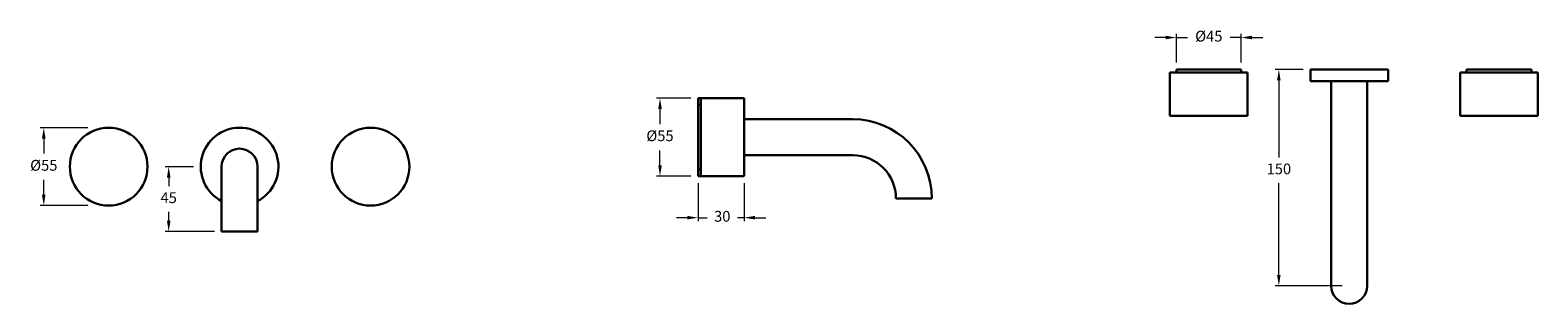
# Model space of a CAD drawing. Units: millimetres. Extents: x 3659 to 4707, y 752 to 942.
import ezdxf

# ---------------------------------------------------------------- set-up
doc = ezdxf.new("R2010")
doc.units = ezdxf.units.MM
doc.styles.get("Standard").update_dxf_attribs({"font": 'GOTHIC.TTF'})
doc.dimstyles.new('200', dxfattribs={"dimtxt": 5, "dimasz": 5, "dimexe": 1.25, "dimexo": 5, "dimgap": 1, "dimtad": 0, "dimtih": 1, "dimtoh": 1, "dimtxsty": 'Standard', "dimcen": 0, "dimclrd": 256, "dimclre": 256, "dimadec": 0, "dimazin": 0, "dimtfac": 1, "dimtmove": 0, "dimatfit": 3, "dimfxl": 0, "dimlwd": 9, "dimlwe": 9, "dimarcsym": 0})

# ---------------------------------------------------------------- blocks, each defined once
blk = doc.blocks.new('*D15')
at = {"lineweight": 9}
for p, q in [((3772.8, 846.9), (3753, 846.9)), ((3755.5, 839.4), (3755.5, 833.4)), ((3755.5, 809.4), (3755.5, 815.5)), ((3787.3, 801.9), (3753, 801.9))]:
    blk.add_line(p, q, dxfattribs=at)
for points in [[(3754.3, 839.4), (3756.8, 839.4), (3755.5, 846.9)], [(3754.3, 809.4), (3756.8, 809.4), (3755.5, 801.9)]]:
    blk.add_solid(points)
at = {"layer": 'Defpoints', "color": 0}
for p in [(3777.8, 846.9), (3755.5, 801.9), (3792.3, 801.9)]:
    blk.add_point(p, dxfattribs=at)
at = {"color": 0, "lineweight": 30, "insert": (3755.5, 824.4), "char_height": 7.5, "attachment_point": 5}
blk.add_mtext('45', dxfattribs=at)
blk = doc.blocks.new('*D16')
at = {"lineweight": 9}
for p, q in [((3699.2, 873.9), (3666.2, 873.9)), ((3668.7, 866.4), (3668.7, 856.1)), ((3668.7, 827.4), (3668.7, 837.7)), ((3699.2, 819.9), (3666.2, 819.9))]:
    blk.add_line(p, q, dxfattribs=at)
for points in [[(3667.4, 866.4), (3669.9, 866.4), (3668.7, 873.9)], [(3667.4, 827.4), (3669.9, 827.4), (3668.7, 819.9)]]:
    blk.add_solid(points)
at = {"layer": 'Defpoints', "color": 0}
for p in [(3704.2, 873.9), (3668.7, 819.9), (3704.2, 819.9)]:
    blk.add_point(p, dxfattribs=at)
at = {"color": 0, "lineweight": 30, "insert": (3668.7, 846.9), "char_height": 7.5, "attachment_point": 5}
blk.add_mtext('%%C55', dxfattribs=at)
blk = doc.blocks.new('*D17')
at = {"lineweight": 9}
for p, q in [((4118.5, 894.4), (4094.5, 894.4)), ((4097, 886.9), (4097, 876.5)), ((4097, 847.9), (4097, 858.2)), ((4118.5, 840.4), (4094.5, 840.4))]:
    blk.add_line(p, q, dxfattribs=at)
for points in [[(4095.8, 886.9), (4098.3, 886.9), (4097, 894.4)], [(4095.8, 847.9), (4098.3, 847.9), (4097, 840.4)]]:
    blk.add_solid(points)
at = {"layer": 'Defpoints', "color": 0}
for p in [(4097, 894.4), (4123.5, 894.4), (4123.5, 840.4)]:
    blk.add_point(p, dxfattribs=at)
at = {"color": 0, "lineweight": 30, "insert": (4097, 867.4), "char_height": 7.5, "attachment_point": 5}
blk.add_mtext('%%C55', dxfattribs=at)
blk = doc.blocks.new('*D18')
at = {"lineweight": 9}
for p, q in [((4123.5, 835.4), (4123.5, 809)), ((4155.5, 835.4), (4155.5, 809)), ((4116, 811.5), (4108.5, 811.5)), ((4123.5, 811.5), (4129.9, 811.5)), ((4155.5, 811.5), (4150.8, 811.5)), ((4163, 811.5), (4170.5, 811.5))]:
    blk.add_line(p, q, dxfattribs=at)
for points in [[(4116, 812.8), (4116, 810.3), (4123.5, 811.5)], [(4163, 812.8), (4163, 810.3), (4155.5, 811.5)]]:
    blk.add_solid(points)
at = {"layer": 'Defpoints', "color": 0}
for p in [(4123.5, 840.4), (4155.5, 840.4), (4155.5, 811.5)]:
    blk.add_point(p, dxfattribs=at)
at = {"color": 0, "lineweight": 30, "insert": (4140.3, 811.5), "char_height": 7.5, "attachment_point": 5}
blk.add_mtext('30', dxfattribs=at)
blk = doc.blocks.new('*D19')
at = {"lineweight": 9}
for p, q in [((4544.1, 914.3), (4524.7, 914.3)), ((4527.2, 906.8), (4527.2, 853.4)), ((4527.2, 771.8), (4527.2, 835.5)), ((4571.1, 764.3), (4524.7, 764.3))]:
    blk.add_line(p, q, dxfattribs=at)
for points in [[(4525.9, 906.8), (4528.4, 906.8), (4527.2, 914.3)], [(4525.9, 771.8), (4528.4, 771.8), (4527.2, 764.3)]]:
    blk.add_solid(points)
at = {"layer": 'Defpoints', "color": 0}
for p in [(4549.1, 914.3), (4527.2, 764.3), (4576.1, 764.3)]:
    blk.add_point(p, dxfattribs=at)
at = {"color": 0, "lineweight": 30, "insert": (4527.2, 844.4), "char_height": 7.5, "attachment_point": 5}
blk.add_mtext('150', dxfattribs=at)
blk = doc.blocks.new('*D20')
at = {"lineweight": 9}
for p, q in [((4448.5, 936.5), (4441, 936.5)), ((4456, 919.3), (4456, 939)), ((4456, 936.5), (4463.7, 936.5)), ((4501, 936.5), (4493.3, 936.5)), ((4501, 919.3), (4501, 939)), ((4508.5, 936.5), (4516, 936.5))]:
    blk.add_line(p, q, dxfattribs=at)
for points in [[(4448.5, 937.8), (4448.5, 935.3), (4456, 936.5)], [(4508.5, 937.8), (4508.5, 935.3), (4501, 936.5)]]:
    blk.add_solid(points)
at = {"layer": 'Defpoints', "color": 0}
for p in [(4456, 936.5), (4456, 914.3), (4501, 914.3)]:
    blk.add_point(p, dxfattribs=at)
at = {"color": 0, "lineweight": 30, "insert": (4478.5, 936.5), "char_height": 7.5, "attachment_point": 5}
blk.add_mtext('%%C45', dxfattribs=at)

msp = doc.modelspace()

# ---------------------------------------------------------------- linework, layer by layer
at = {"color": 7, "lineweight": 30}
for p, q in [((4451.469, 882.276), (4451.469, 912.276)), ((4451.469, 912.276), (4505.469, 912.276)), ((4500.969, 914.276), (4455.969, 914.276)), ((4455.969, 914.276), (4455.969, 912.276)), ((4500.969, 912.276), (4500.969, 914.276)), ((4505.469, 912.276), (4500.969, 912.276)), ((4505.469, 912.276), (4505.469, 882.276)), ((4549.097, 914.276), (4603.097, 914.276)), ((4549.097, 914.276), (4549.097, 906.276)), ((4603.097, 914.276), (4603.097, 906.276)), ((4707.207, 912.276), (4653.207, 912.276)), ((4653.207, 912.276), (4653.207, 882.276)), ((4653.207, 912.276), (4657.707, 912.276)), ((4657.707, 912.276), (4657.707, 914.276)), ((4657.707, 914.276), (4702.707, 914.276)), ((4702.707, 914.276), (4702.707, 912.276)), ((4707.207, 882.276), (4707.207, 912.276)), ((4549.097, 906.276), (4603.097, 906.276)), ((4563.597, 906.276), (4563.597, 764.276)), ((4588.597, 906.276), (4588.597, 764.276)), ((4123.485, 840.353), (4123.485, 894.353)), ((4123.485, 894.353), (4131.485, 894.353)), ((4505.469, 882.276), (4451.469, 882.276)), ((4653.207, 882.276), (4707.207, 882.276)), ((4155.485, 879.853), (4230.985, 879.853)), ((4155.485, 854.853), (4230.985, 854.853)), ((4123.485, 840.353), (4131.485, 840.353))]:
    msp.add_line(p, q, dxfattribs=at)
at = {"lineweight": 30}
for p, q in [((4125.485, 840.353), (4125.485, 894.353)), ((4125.485, 894.353), (4155.485, 894.353)), ((4125.485, 894.353), (4125.485, 889.853)), ((4155.485, 894.353), (4155.485, 840.353)), ((4125.485, 889.853), (4123.485, 889.853)), ((4123.485, 889.853), (4123.485, 844.853)), ((3792.297, 846.938), (3792.297, 801.938)), ((3817.297, 846.938), (3817.297, 801.938)), ((4123.485, 844.853), (4125.485, 844.853)), ((4155.485, 840.353), (4125.485, 840.353)), ((4260.985, 824.853), (4285.985, 824.853)), ((4260.985, 824.853), (4285.985, 824.853)), ((3792.297, 801.938), (3817.297, 801.938))]:
    msp.add_line(p, q, dxfattribs=at)
for centre in [(3713.772, 846.938), (3895.822, 846.938)]:
    msp.add_circle(centre, 27, dxfattribs=at)
for centre, radius, start, end in [((3804.797, 846.938), 27, 297.578468, 242.421532), ((4230.985, 824.853), 55, 0, 90), ((3804.797, 846.938), 12.5, 0, 180), ((4230.985, 824.853), 30, 0, 90), ((4576.097, 764.276), 12.5, 180, 0)]:
    msp.add_arc(centre, radius, start, end, dxfattribs=at)

# ---------------------------------------------------------------- dimensions: what is measured, and where the dimension line sits
at = {"color": 7, "lineweight": 30}
for base, p1, p2, angle, text, picture, middle in [((4455.969, 936.547), (4500.969, 914.276), (4455.969, 914.276), 180, '%%C<>', '*D20', (4478.469, 936.547)), ((3668.688, 819.907), (3704.227, 873.907), (3704.227, 819.907), 270, '%%C55', '*D16', (3668.688, 846.907))]:
    dim = msp.add_linear_dim(base=base, p1=p1, p2=p2, angle=angle, text=text, dimstyle='200', override={"dimtxt": 7.5, "dimasz": 7.5, "dimexe": 2.5, "dimgap": 5, "dimarcsym": 1}, dxfattribs=at)
    dim.commit()
    dim.dimension.update_dxf_attribs({"geometry": picture, "text_midpoint": middle})
dim = msp.add_linear_dim(base=(4527.179, 764.276), p1=(4549.097, 914.276), p2=(4576.097, 764.276), angle=270, dimstyle='200', override={"dimtxt": 7.5, "dimasz": 7.5, "dimexe": 2.5, "dimgap": 5, "dimarcsym": 1}, dxfattribs=at)
dim.commit()
dim.dimension.update_dxf_attribs({"geometry": '*D19', "text_midpoint": (4527.179, 844.429), "dimtype": 160})
dim = msp.add_linear_dim(base=(4097.046, 894.353), p1=(4123.485, 840.353), p2=(4123.485, 894.353), angle=270, text='%%C55', dimstyle='200', override={"dimtxt": 7.5, "dimasz": 7.5, "dimexe": 2.5, "dimgap": 5, "dimarcsym": 1}, dxfattribs=at)
dim.commit()
dim.dimension.update_dxf_attribs({"geometry": '*D17', "text_midpoint": (4097.046, 867.353), "dimtype": 160})
dim = msp.add_linear_dim(base=(3755.527, 801.938), p1=(3777.797, 846.938), p2=(3792.297, 801.938), angle=90, dimstyle='200', override={"dimtxt": 7.5, "dimasz": 7.5, "dimexe": 2.5, "dimgap": 5, "dimarcsym": 1}, dxfattribs=at)
dim.commit()
dim.dimension.update_dxf_attribs({"geometry": '*D15', "text_midpoint": (3755.527, 824.438)})
dim = msp.add_linear_dim(base=(4155.485, 811.505), p1=(4123.485, 840.353), p2=(4155.485, 840.353), text='30', dimstyle='200', override={"dimtxt": 7.5, "dimasz": 7.5, "dimexe": 2.5, "dimgap": 5, "dimarcsym": 1}, dxfattribs=at)
dim.commit()
dim.dimension.update_dxf_attribs({"geometry": '*D18', "text_midpoint": (4140.324, 811.505), "dimtype": 160})

doc.saveas('drawing.dxf')
